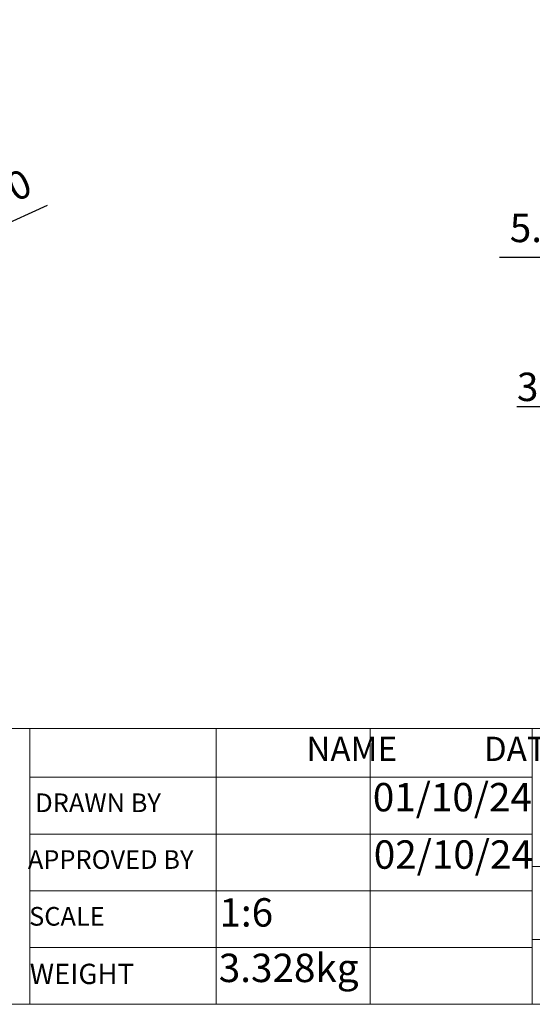
# Model space of a CAD drawing. Units: millimetres. Extents: x 10 to 287, y 10 to 200.
# Drawn here: x 147 to 210, y 10 to 131 of the extents above; entities that cross this region are included whole.
import ezdxf
from ezdxf import colors
from ezdxf.entities.mleader import LeaderData, LeaderLine
from ezdxf.math import Vec2, Vec3

# ---------------------------------------------------------------- set-up
doc = ezdxf.new("R2010")
doc.units = ezdxf.units.MM
doc.header["$LTSCALE"] = 0.75
for name, color, linetype, lineweight in [('FD_Dimensions', 7, 'Continuous', 13), ('Leaders', 7, 'Continuous', 13), ('Notes', 7, 'Continuous', 13), ('TITLEBLOCK', 7, 'Continuous', 18)]:
    doc.layers.add(name, color=color, linetype=linetype, lineweight=lineweight)
doc.styles.add('FusionTitle', font='arial.ttf')
doc.styles.get("Standard").update_dxf_attribs({"font": 'arial.ttf'})
doc.dimstyles.new('Dim-ISO-25', dxfattribs={"dimtxt": 3.5, "dimasz": 3.5, "dimexe": 2.1, "dimexo": 3, "dimgap": 1.4, "dimtad": 1, "dimdec": 4, "dimdsep": 46, "dimtxsty": 'Standard', "dimcen": 0, "dimadec": 4, "dimazin": 2, "dimtp": 0.1, "dimtm": 0.1, "dimtfac": 1, "dimtdec": 4, "dimtmove": 0, "dimatfit": 3, "dimfxl": 1, "dimarcsym": 0})

# ---------------------------------------------------------------- blocks, each defined once
blk = doc.blocks.new('BIL C&W DRAWING SHEET')
at = {"layer": 'TITLEBLOCK', "lineweight": 13}
for p, q in [((-175, 34), (-139, 34)), ((-116, 0), (-116, 34)), ((-97, 0), (-97, 34)), ((-77, 28), (-139, 28)), ((-77, 0), (-77, 28)), ((-77, 28), (-77, 22)), ((-77, 21), (-77, 28)), ((-77, 21), (-139, 21)), ((-77, 14), (-77, 21)), ((-77, 14), (-139, 14)), ((-77, 7), (-77, 14)), ((-77, 6), (-77, 12.5)), ((-77, 7), (-139, 7)), ((-77, 0), (-77, 7)), ((-77, 0), (-77, 6)), ((-139, 0), (-116, 0)), ((-116, 0), (-97, 0))]:
    blk.add_line(p, q, dxfattribs=at)
for points in [[(-277, 190), (0, 190), (0, 0), (-277, 0)], [(0, 0), (-209, 0), (-209, 34), (0, 34)], [(-175, 0), (-139, 0), (-139, 34), (-175, 34)], [(-139, 0), (-77, 0), (-77, 34), (-139, 34)], [(-77, 0), (-139, 0), (-139, 34), (-77, 34)], [(-77, 17), (0, 17), (0, 34), (-77, 34)], [(-10, 17), (-77, 17), (-77, 8), (-10, 8)], [(0, 0), (-77, 0), (-77, 8), (0, 8)], [(-77, 0), (-139, 0), (-139, 0), (-77, 0)]]:
    blk.add_lwpolyline(points, close=True, dxfattribs=at)
at = {"layer": 'TITLEBLOCK', "lineweight": 35, "attachment_point": 1, "style": 'FusionTitle'}
for s, width, heights, insert, char_height in [('\\pi3.71794;{\\f8514oem|b0|i0|c0|p0;NAME}', 19, [0], (-116, 33), 3), ('\\pi4.68554;{\\f8514oem|b0|i0|c0|p0;DATE}', 20, [0], (-97, 33), 3), ('{\\f8514oem|b0|i0|c0|p0; \\H1.04545x;DRAWN BY}', 23, [0], (-139, 26), 2.2), (' {\\f8514oem|b0|i0|c0|p0;\\H0.92x;APPROVED BY}', 26, [4.81], (-140, 19), 2.5), (' {\\f8514oem|b0|i0|c0|p0;\\H0.76667x;SCALE}', 23, [0], (-140, 12), 3), ('{\\f8514oem|b0|i0|c0|p0;WEIGHT}', 23, [0], (-139, 5), 2.5)]:
    blk.add_mtext_dynamic_manual_height_columns(s, width=width, gutter_width=17.5, heights=heights, dxfattribs=dict(at, insert=insert, char_height=char_height))
blk = doc.blocks.new('*D27')
at = {"layer": 'Defpoints', "color": 0, "transparency": 16777216}
for p in [(130.74, 99.67), (85.23, 78.97)]:
    blk.add_point(p, dxfattribs=at)
at = {"layer": 'FD_Dimensions', "color": 0, "lineweight": -2, "transparency": 16777216}
for p, q in [((150.15, 108.5), (133.92, 101.12)), ((85.23, 78.97), (130.74, 99.67)), ((82.04, 77.52), (78.85, 76.07))]:
    blk.add_line(p, q, dxfattribs=at)
at = {"layer": 'FD_Dimensions', "color": 0, "transparency": 16777216}
for points in [[(133.68, 101.65), (134.17, 100.59), (130.74, 99.67)], [(81.8, 78.05), (82.28, 76.99), (85.23, 78.97)]]:
    blk.add_solid(points, dxfattribs=at)
at = {"layer": 'FD_Dimensions', "color": 0, "transparency": 16777216, "insert": (142.27, 108.53), "char_height": 3.5, "attachment_point": 5, "rotation": 24.4566}
blk.add_mtext('∅300', dxfattribs=at)
blk = doc.blocks.new('*D30')
at = {"layer": 'Defpoints', "color": 0, "transparency": 16777216}
for p in [(222.17, 102.1), (222.17, 87.59), (223.09, 87.59)]:
    blk.add_point(p, dxfattribs=at)
at = {"layer": 'FD_Dimensions', "color": 0, "lineweight": -2, "transparency": 16777216}
for p, q in [((222.17, 90.59), (222.17, 104.2)), ((223.09, 90.59), (223.09, 104.2)), ((218.67, 102.1), (205.97, 102.1)), ((223.09, 102.1), (222.17, 102.1)), ((226.59, 102.1), (230.09, 102.1))]:
    blk.add_line(p, q, dxfattribs=at)
at = {"layer": 'FD_Dimensions', "color": 0, "transparency": 16777216}
for points in [[(218.67, 102.68), (218.67, 101.51), (222.17, 102.1)], [(226.59, 102.68), (226.59, 101.51), (223.09, 102.1)]]:
    blk.add_solid(points, dxfattribs=at)
at = {"layer": 'FD_Dimensions', "color": 0, "transparency": 16777216, "insert": (210.57, 105.28), "char_height": 3.5, "attachment_point": 5}
blk.add_mtext('5.5', dxfattribs=at)

msp = doc.modelspace()

# ---------------------------------------------------------------- block references
at = {"layer": 'TITLEBLOCK'}
msp.add_blockref('BIL C&W DRAWING SHEET', (287, 10), dxfattribs=at)

# ---------------------------------------------------------------- texts
at = {"layer": 'Notes', "char_height": 3.5, "attachment_point": 1}
for s, width, insert in [('01/10/24', 1.42553517, (190.345672, 37.292564)), ('02/10/24', 2.13480075, (190.465283, 30.217262)), ('1:6', 1.29037302, (171.414925, 23.083674)), ('3.328kg', 2.89232046, (171.332714, 16.241501))]:
    msp.add_mtext_dynamic_manual_height_columns(s, width=width, gutter_width=17.5, heights=[0], dxfattribs=dict(at, insert=insert))

# ---------------------------------------------------------------- dimensions: what is measured, and where the dimension line sits
at = {"layer": 'FD_Dimensions'}
dim = msp.add_diameter_dim_2p(p1=(85.225181, 78.971057), p2=(130.73895, 99.671222), dimstyle='Dim-ISO-25', override={"dimlfac": 6}, dxfattribs=at)
dim.commit()
dim.dimension.update_dxf_attribs({"geometry": '*D27', "text_midpoint": (142.272586, 108.525525)})
dim = msp.add_linear_dim(base=(222.172994, 102.097608), p1=(223.08966, 87.585554), p2=(222.172994, 87.585554), dimstyle='Dim-ISO-25', override={"dimlfac": 6, "dimclrd": 0, "dimclre": 0}, dxfattribs=at)
dim.commit()
dim.dimension.update_dxf_attribs({"geometry": '*D30', "text_midpoint": (210.573812, 105.277451)})

# ---------------------------------------------------------------- leaders
at = {"layer": 'Leaders'}
ml = msp.add_multileader_mtext('Standard', dxfattribs=at)
ml.set_content('3', color=256)
ml.set_leader_properties()
ml.build(insert=Vec2(0, 0))
ml.multileader.update_dxf_attribs({"text_left_attachment_type": 5, "text_right_attachment_type": 5, "dogleg_length": 3.5, "arrow_head_size": 3.5})
ctx = ml.context
ctx.base_point, ctx.char_height, ctx.arrow_head_size, ctx.landing_gap_size, ctx.plane_origin = Vec3(208.495198, 83.674866), 3.5, 3.5, 0, Vec3(220.848688, 87.803357)
ctx.left_attachment, ctx.right_attachment, ctx.text_align_type = 5, 5, 2
notes = []
notes.append((ctx, [(0, (1, 1, 0), (214.287149, 83.674866), (-1, 0), 3.5, [(0, [(220.848688, 87.803357)], 0, [])])]))
ctx.mtext.insert, ctx.mtext.alignment, ctx.mtext.flow_direction = Vec3(210.787149, 87.889191), 3, 5
for ctx, leaders in notes:
    for number, flags, end, landing, length, lines in leaders:
        leader = LeaderData()
        leader.index, (leader.has_last_leader_line, leader.has_dogleg_vector, leader.attachment_direction) = number, flags
        leader.last_leader_point, leader.dogleg_vector, leader.dogleg_length = Vec3(end), Vec3(landing), length
        for number, points, colour, breaks in lines:
            line = LeaderLine()
            line.index, line.vertices, line.color, line.breaks = number, Vec3.list(points), colors.encode_raw_color(colour), breaks
            leader.lines.append(line)
        ctx.leaders.append(leader)

doc.saveas('drawing.dxf')
